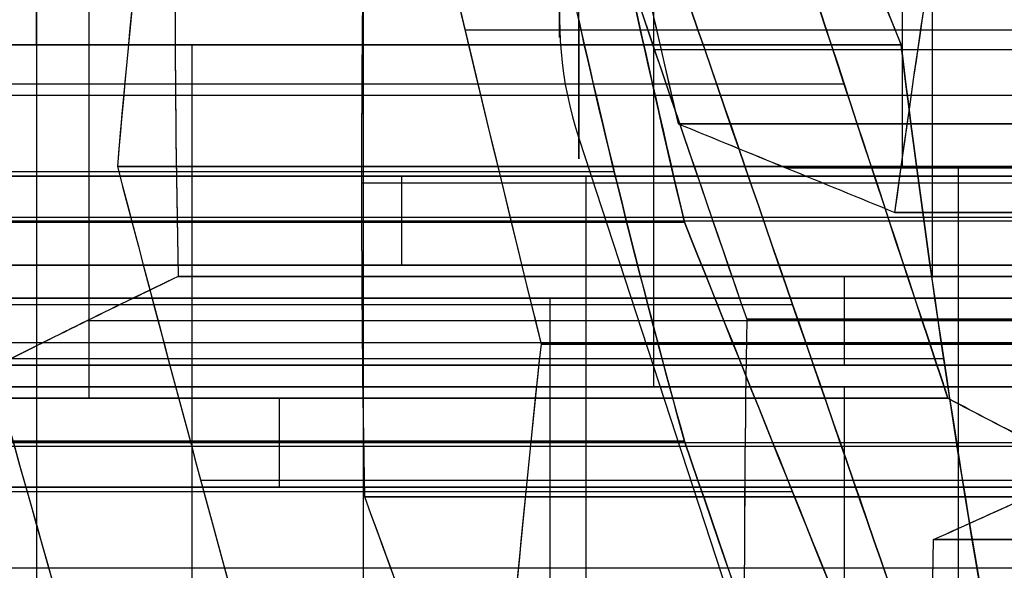
# Model space of a CAD drawing. Units: millimetres. Extents: x -35 to 100, y -155 to 35.
# Drawn here: x 40 to 41, y -121 to -121 of the extents above; entities that cross this region are included whole.
import ezdxf

# ---------------------------------------------------------------- set-up
doc = ezdxf.new("R2010")
doc.units = ezdxf.units.MM
doc.header["$MEASUREMENT"] = 0
doc.layers.add('Predefinito', color=18, linetype='Continuous', true_color=0x000000)

# ---------------------------------------------------------------- blocks, each defined once
blk = doc.blocks.new('Blocco 01')
at = {"layer": 'Predefinito'}
for p, q in [((-0.9351668930244024, 15.0618005513554, -0.2655896876459862), (-0.9351668930244024, 14.48348975818119, -0.2655896876459862)), ((-1.038226515049887, 15.0349215641978, -0.1865092582949222), (-1.038226515048984, 14.456617340867, -0.1865092582956148)), ((-1.038226515053453, 14.456617340867, -0.1865092582847767), (-1.038226515053975, 15.0349215641978, -0.186509258284993)), ((-0.954577656324598, 14.4566173408586, 0.4488669046401068), (-0.9545776563247417, 15.0349215641896, 0.4488669046400472)), ((-0.9545776563115664, 15.0349215641896, 0.4488669046572118), (-0.9545776563115043, 14.4566173408586, 0.4488669046571642)), ((-1.057637278341913, 14.41527586169235, 0.5279473340120067), (-1.057637278341913, 14.99358008502344, 0.5279473340120067)), ((-0.9860344422839047, 14.99358008502459, -0.6519670840267768), (-0.9860344422839047, 14.41527586169363, -0.6519670840267768)), ((-0.9018440871594677, 14.39552746004538, -0.8552205811775389), (-0.9018440871594677, 14.97383168661864, -0.8552205811775389)), ((-0.8867542573115241, 14.9520666000798, 0.9640367664926308), (-0.8867542573213796, 14.3737623767444, 0.9640367665001932)), ((-0.8867542573159664, 14.3737623767444, 0.9640367664872138), (-0.8867542573154253, 14.9520666000798, 0.964036766487438)), ((-1.021859558937378, 14.3558570620211, -0.9049326173177934), (-1.02185955893326, 14.9341612853599, -0.9049326172865113)), ((-1.021859558935286, 14.9341612853599, -0.9049326172816892), (-1.021859558949854, 14.3558570620211, -0.9049326172877235)), ((-1.006769729084658, 14.35747031326246, 0.914324730386016), (-1.006769729084658, 14.93577502572311, 0.914324730386016)), ((-1.038815408680678, 14.32318719376897, -1.033725082740223), (-1.038815408680678, 14.90149146229167, -1.033725082740223)), ((-0.9709446124300731, 14.3060250282791, 1.167290263633421), (-0.970944612429049, 14.8843292516084, 1.167290263641201)), ((-0.9709446124296057, 14.8843292516084, 1.167290263642539), (-0.9709446124332306, 14.3060250282791, 1.167290263641038)), ((-0.9527116364024293, 14.2908552705408, -1.24159797755292), (-0.9527116364024293, 14.86915949387036, -1.24159797755292)), ((-1.055771258428097, 14.8674137120852, -1.162517548193935), (-1.055771258427143, 14.2891094887583, -1.162517548186685)), ((-1.055771258434776, 14.2891094887583, -1.162517548196589), (-1.055771258440299, 14.8674137120852, -1.162517548192352)), ((-0.9539887626808741, 14.85476317185116, 1.296082729100654), (-0.9539887626808741, 14.27645894851879, 1.296082729100654)), ((-0.9370329129332342, 14.8235522368699, 1.424875194556043), (-0.9370329129318639, 14.2452480135336, 1.424875194566451)), ((-0.9370329129335755, 14.2452480135336, 1.424875194564224), (-0.9370329129207706, 14.8235522368699, 1.424875194554398)), ((-1.086639150788165, 14.79767818529858, -1.416135712414067), (-1.086639150788165, 14.2193739046984, -1.416135712414067)), ((-0.9835795287503765, 14.2178420803806, -1.495216141774573), (-0.9835795287577604, 14.7961463037119, -1.495216141768907)), ((-0.9835795287495144, 14.7961463037119, -1.495216141769963), (-0.9835795287501223, 14.2178420803806, -1.495216141774581)), ((-1.040092534961617, 14.78352343109657, 1.50395562391725), (-1.040092534961617, 14.20521920774909, 1.50395562391725)), ((-1.000535378498357, 14.75788530688963, -1.624008607234489), (-1.000535378498357, 14.17958108356102, -1.624008607234489)), ((-0.9061650205705016, 14.17958108356339, 1.678493358774259), (-0.9061650205705016, 14.75788530689447, 1.678493358774259)), ((-1.017491228255754, 14.7191400621541, -1.752801072698877), (-1.017491228223035, 14.1408358388322, -1.752801072685324)), ((-1.017491228245014, 14.1408358388322, -1.752801072682418), (-1.017491228247325, 14.7191400621541, -1.752801072699971)), ((-1.009224642605301, 14.1408358388278, 1.757573788132471), (-1.009224642611462, 14.7191400621566, 1.757573788137199)), ((-1.009224642611147, 14.7191400621566, 1.757573788137159), (-1.009224642611654, 14.1408358388278, 1.757573788133306)), ((-1.038226515053677, 14.7043419704744, -0.1865092582848693), (-1.278257458621387, 14.7043419704744, -0.2859333304998274)), ((-0.954577656311531, 14.7043419704689, 0.4488669046571842), (-1.160696900369605, 14.7043419704689, 0.607027763364765)), ((-0.8660189705024398, 14.7043419704702, -0.6022550479202876), (-1.106049914053781, 14.7043419704702, -0.7016791201284657)), ((-0.8867542573157468, 14.70434197047055, 0.9640367664958703), (-0.6806350132426483, 14.70434197047055, 0.8058759077767617)), ((-0.7818286153785816, 14.68439146398685, -0.8055085450712892), (-1.021859558941578, 14.68439146398685, -0.904932617284296)), ((-0.9922687928625794, 14.10681639412547, 1.886366253599597), (-0.9922687928625794, 14.68512061745456, 1.886366253599597)), ((-0.9333008731081376, 14.095158309406, -1.95605456984), (-0.9333008731355412, 14.6734625327299, -1.956054569851351)), ((-0.9333008731302911, 14.6734625327299, -1.956054569844569), (-0.9333008731185245, 14.095158309406, -1.956054569853598)), ((-0.9753129431112281, 14.6502406799509, 2.01515871905883), (-0.9753129430989399, 14.0719364566222, 2.01515871906392)), ((-0.9753129431135126, 14.0719364566222, 2.015158719065829), (-0.9753129431136515, 14.6502406799509, 2.015158719064774)), ((-0.8867542573157137, 14.64497334184915, 0.9640367664873188), (-1.126785200845517, 14.64497334184915, 0.8646126942880624)), ((-1.053316344899469, 14.06324682863894, -2.005766605950575), (-1.053316344899469, 14.64155106301133, -2.005766605950575)), ((-1.021859558935557, 14.6116353870591, -0.9049326173039577), (-1.055771258427675, 14.6116353870591, -1.162517548190728)), ((-0.9709446124315162, 14.57954243928365, 1.167290263641748), (-1.210975555985893, 14.57954243928365, 1.067866191432313)), ((-1.059503298229654, 14.0005637915227, 2.218412216212089), (-1.059503298218574, 14.578868014854, 2.218412216216679)), ((-1.059503298227959, 14.578868014854, 2.218412216204433), (-1.059503298232716, 14.0005637915227, 2.218412216208083)), ((-0.8496520143632417, 14.57942914794257, -1.320678406914499), (-1.05577125843755, 14.57942914794257, -1.162517548194462)), ((-0.9394878264553492, 14.57998318780073, 2.268124252315613), (-0.9394878264553492, 14.00167894255544, 2.268124252315613)), ((-0.937032912932621, 14.564788632571, 1.4248751945607), (-0.9709446124296148, 14.564788632571, 1.167290263636903)), ((-0.8811088003405658, 14.54039818443036, -2.421512395582942), (-0.8811088003405658, 13.96209396109165, -2.421512395582942)), ((-1.001124272121359, 13.9330214839565, -2.471224431689153), (-1.001124272137377, 14.5113257072836, -2.471224431695788)), ((-1.001124272127139, 14.5113257072836, -2.471224431682435), (-1.001124272120258, 13.9330214839565, -2.471224431687716)), ((-1.189698772812685, 14.50802173095706, -1.337055283063743), (-0.9835795287540814, 14.50802173095706, -1.49521614177173)), ((-0.9224272360179185, 14.49705656554046, 0.121439849464391), (-1.105463403633025, 14.43707132753265, 0.1455370180797438)), ((-1.143152156990952, 14.49422942907715, 1.583036053271269), (-0.9370329129280623, 14.49422942907715, 1.424875194559994)), ((-0.9835795287498589, 14.46849107127205, -1.49521614177258), (-1.017491228246324, 14.46849107127205, -1.752801072692364)), ((-0.8031053985429055, 14.4684910712679, 1.599412929421575), (-1.009224642608792, 14.4684910712679, 1.757573788135149)), ((-0.8886202772023473, 14.46811775120998, 2.65450164868881), (-0.8886202772023473, 13.88981352531108, 2.65450164868881)), ((-0.9169339169978032, 13.8807135659002, -2.67447792883095), (-0.9169339169993607, 14.4590177892274, -2.67447792884278)), ((-0.9169339170000174, 14.4590177892274, -2.674477928841196), (-0.9169339169945049, 13.8807135659002, -2.674477928838912)), ((-0.9916798992403124, 14.4328268257937, 2.733582078049452), (-0.9916798992323397, 13.8545226024654, 2.733582078043334)), ((-0.9916798992363495, 13.8545226024654, 2.733582078052963), (-0.9916798992409893, 14.4328268257937, 2.733582078051041)), ((-0.9338897667477711, 13.83930514938347, -2.803270394304024), (-0.9338897667477711, 14.41760937272622, -2.803270394304024)), ((-1.017491228237445, 14.39553825938695, -1.752801072691293), (-1.257522171802336, 14.39553825938695, -1.852225144905084)), ((-0.9753129431135902, 14.3955382593894, 2.015158719065238), (-1.00922464261143, 14.3955382593894, 1.757573788135004)), ((-0.9508456164897102, 13.797829829059, -2.932062859765836), (-0.9508456165050595, 14.3761340523962, -2.932062859754057)), ((-0.9508456164948751, 14.3761340523962, -2.932062859755344), (-0.9508456164976128, 13.797829829059, -2.932062859776139)), ((-0.9333008731241813, 14.37318601563125, -1.956054569849257), (-0.7271816290691823, 14.37318601563125, -2.114215428554478)), ((-1.075870254357094, 14.3614108379426, 2.93683557520528), (-1.075870254357287, 13.7831066146147, 2.9368355752052)), ((-1.075870254361885, 13.7831066146147, 2.936835575205769), (-1.075870254360784, 14.3614108379426, 2.936835575214135)), ((-0.7352819995621623, 14.36190899812386, 2.114582791266065), (-0.9753129431051015, 14.36190899812386, 2.015158719061367)), ((-0.933300873120303, 14.35190153247795, -1.956054569845039), (-1.173331816687869, 14.35190153247795, -2.055478642059938))]:
    blk.add_line(p, q, dxfattribs=at)
at = {"layer": 'Predefinito', "extrusion": (6.971697357772891e-19, 1, 9.178413695742034e-20)}
blk.add_circle((0, 0, 14.5043980880962), 0.884034275119345, dxfattribs=at)
at = {"layer": 'Predefinito', "extrusion": (0.1305261922200451, -1.81997821884129e-19, 0.9914448613738114)}
blk.add_arc((14.3543980880962, 0.884034275119345), 0.15, 274.6772468082096, 17.99999999999773, dxfattribs=at)
at = {"layer": 'Predefinito', "extrusion": (4.982593807833882e-15, 1, -2.401198155606489e-14)}
blk.add_arc((7.94e-14, 2.846e-13, 14.49705656554047), 0.9303868242755827, 340.5325553767785, 34.46744462323824, dxfattribs=at)
at = {"layer": 'Predefinito', "extrusion": (5.222650101254699e-14, 1, -6.875565730278201e-15)}
blk.add_arc((6.24e-13, 8.16e-14, 14.4970565655404), 0.9303868242757399, 340.5325553767788, 7.499999999999651, dxfattribs=at)
at = {"layer": 'Predefinito', "extrusion": (-5.222645350153162e-14, 1, 6.875926611882196e-15)}
blk.add_arc((-6.362e-13, -8.52e-14, 14.49705656554052), 0.9303868242754254, 7.499999999999707, 34.46744462323825, dxfattribs=at)
at = {"layer": 'Predefinito', "extrusion": (-0.3826834323664524, 5.482603387550483e-12, 0.9238795325107225)}
blk.add_open_spline([(-1.257522171795533, 14.65024067995536, -1.85222514490225), (-1.178486010598462, 14.67346596485623, -1.819487295016513), (-1.098729541795593, 14.69643246949238, -1.786451083951383), (-1.01749122825576, 14.7191400621541, -1.752801072698861)], degree=3, dxfattribs=at)
at = {"layer": 'Predefinito', "extrusion": (-0.382683432365069, -1.1079260097788e-13, 0.9238795325112953)}
blk.add_open_spline([(-1.257522171795537, 14.6502406799554, -1.852225144902268), (-1.177576366692369, 14.6737332695755, -1.819110508173699), (-1.09757292275119, 14.6967557656439, -1.785971996656706), (-1.017491228255754, 14.7191400621541, -1.752801072698877)], degree=3, dxfattribs=at)
at = {"layer": 'Predefinito', "extrusion": (-0.991444861373761, -2.555635841209193e-12, 0.1305261922204267)}
blk.add_open_spline([(-0.9753129431136837, 14.65024067995084, 2.015158719064764), (-0.9864792140471015, 14.67346596485408, 1.930342470699135), (-0.9977472504225728, 14.69643246949256, 1.844753237058531), (-1.009224642611453, 14.71914006215655, 1.757573788137187)], degree=3, dxfattribs=at)
at = {"layer": 'Predefinito', "extrusion": (-0.9914448613738125, -3.046796525877e-14, 0.130526192220035)}
blk.add_open_spline([(-0.9753129431136515, 14.6502406799509, 2.015158719064774), (-0.9866077290223454, 14.6737332695734, 1.929366302546457), (-0.9979106581767611, 14.6967557656442, 1.843512031935958), (-1.009224642611147, 14.7191400621566, 1.757573788137159)], degree=3, dxfattribs=at)
at = {"layer": 'Predefinito', "extrusion": (-0.3826834324014323, -4.695518778219721e-11, 0.9238795324962331)}
blk.add_open_spline([(-0.9333008731355203, 14.67346253272986, -1.956054569851379), (-1.014887721041462, 14.65213675408648, -1.989848948770135), (-1.094596611874467, 14.63053013666564, -2.022865452399665), (-1.173331816685706, 14.60864475555277, -2.055478642073433)], degree=3, dxfattribs=at)
at = {"layer": 'Predefinito', "extrusion": (-0.3826834323651263, 1.347263301556392e-13, 0.9238795325112716)}
blk.add_open_spline([(-0.9333008731355412, 14.6734625327299, -1.956054569851351), (-1.013495915099197, 14.652500554702, -1.989272443867777), (-1.093489914695385, 14.6308377562328, -2.022407043408986), (-1.173331816690799, 14.6086447555528, -2.055478642061151)], degree=3, dxfattribs=at)
at = {"layer": 'Predefinito', "extrusion": (0.608761428982123, 1.063255250152576e-11, 0.7933533403116441)}
blk.add_open_spline([(-0.7271816290654518, 14.65121372185772, -2.114215428556887), (-0.7939022944990575, 14.65989304185159, -2.063018861317428), (-0.86132857070857, 14.6673377705607, -2.011280859886646), (-0.9333008731355203, 14.67346253272986, -1.956054569851379)], degree=3, dxfattribs=at)
at = {"layer": 'Predefinito', "extrusion": (0.6087614290087106, -8.92304935369893e-14, 0.7933533402912429)}
blk.add_open_spline([(-0.7271816290656716, 14.6512137218577, -2.114215428557172), (-0.7958050758628684, 14.66014056408837, -2.061558805821545), (-0.8645086587315255, 14.66760839248303, -2.008840692515576), (-0.9333008731302911, 14.6734625327299, -1.956054569844569)], degree=3, dxfattribs=at)
at = {"layer": 'Predefinito', "extrusion": (-0.3826834323422186, -4.246117209592726e-12, 0.9238795325207603)}
blk.add_open_spline([(-0.735281999559676, 14.65024067995291, 2.114582791267083), (-0.8161921428985872, 14.65189178874523, 2.081068712564909), (-0.8944027997755835, 14.65189178874454, 2.048672797766582), (-0.9753129431136837, 14.65024067995084, 2.015158719064764)], degree=3, dxfattribs=at)
at = {"layer": 'Predefinito', "extrusion": (-0.3826834323650947, -1.546288494053003e-13, 0.9238795325112849)}
blk.add_open_spline([(-0.7352819995596804, 14.6502406799529, 2.114582791267093), (-0.815689899961152, 14.65188153962573, 2.081276748398858), (-0.8956963020079676, 14.65186539263626, 2.048137011594392), (-0.9753129431112281, 14.6502406799509, 2.01515871905883)], degree=3, dxfattribs=at)
at = {"layer": 'Predefinito', "extrusion": (0.6087614289733851, -5.002601972616536e-11, 0.7933533403183491)}
blk.add_open_spline([(-1.265622542293753, 14.50279477017396, 2.376573074917989), (-1.197389494635852, 14.52823114480105, 2.324216015984466), (-1.128759561955605, 14.55358895256052, 2.271554416462184), (-1.059503298218566, 14.57886801485397, 2.218412216216662)], degree=3, dxfattribs=at)
at = {"layer": 'Predefinito', "extrusion": (0.608761429008943, -1.003081791850999e-12, 0.7933533402910645)}
blk.add_open_spline([(-1.265622542293787, 14.502794770174, 2.376573074917963), (-1.196957719423818, 14.528392104871, 2.323884703205041), (-1.128255323589136, 14.5537730033964, 2.271167500742278), (-1.059503298227959, 14.578868014854, 2.218412216204433)], degree=3, dxfattribs=at)
at = {"layer": 'Predefinito', "extrusion": (-0.3826834322907629, -1.964442035651146e-11, 0.923879532542074)}
blk.add_open_spline([(-1.059503298218566, 14.57886801485397, 2.218412216216662), (-0.9786246394364497, 14.5803710110784, 2.251913253583136), (-0.900351013466086, 14.58037101108064, 2.284335251028835), (-0.8194723546807379, 14.57886801486065, 2.317836288396617)], degree=3, dxfattribs=at)
at = {"layer": 'Predefinito', "extrusion": (-0.3826834323650949, 1.02819109638322e-13, 0.9238795325112846)}
blk.add_open_spline([(-1.059503298218574, 14.578868014854, 2.218412216216679), (-0.979130624059988, 14.58036160819038, 2.251703667897359), (-0.8991235622776712, 14.58034820092854, 2.284843677973218), (-0.8194723546887454, 14.5788680148607, 2.317836288415946)], degree=3, dxfattribs=at)
at = {"layer": 'Predefinito', "extrusion": (-0.3826834324194898, 1.204819076628465e-10, 0.9238795324887534)}
blk.add_open_spline([(-1.001124272137373, 14.51132570728354, -2.471224431695762), (-0.9229740236974625, 14.53060828419812, -2.438853538886924), (-0.8433418014972722, 14.5496060753772, -2.405868792446005), (-0.7610933285607713, 14.56831167859748, -2.371800359467995)], degree=3, dxfattribs=at)
at = {"layer": 'Predefinito', "extrusion": (-0.3826834323650032, -4.668143189632755e-13, 0.9238795325113227)}
blk.add_open_spline([(-1.001124272137377, 14.5113257072836, -2.471224431695788), (-0.9213225092645416, 14.53101577431418, -2.438169459212577), (-0.8413280903552101, 14.55006404961316, -2.405034685986176), (-0.7610933285575399, 14.5683116785975, -2.371800359475806)], degree=3, dxfattribs=at)
at = {"layer": 'Predefinito', "extrusion": (0.6087614290605542, -9.775355568952083e-12, 0.793353340251462)}
blk.add_open_spline([(-1.207243516186965, 14.5298953089376, -2.313063572973064), (-1.134799788580434, 14.52477443666226, -2.368651600282934), (-1.067342159974692, 14.51854872742504, -2.420413659264241), (-1.001124272137373, 14.51132570728354, -2.471224431695762)], degree=3, dxfattribs=at)
at = {"layer": 'Predefinito', "extrusion": (0.6087614290087293, 2.393943607650756e-13, 0.7933533402912286)}
blk.add_open_spline([(-1.207243516187132, 14.5298953089387, -2.313063572973383), (-1.138248884048743, 14.52501824489819, -2.366005016238849), (-1.069550968833383, 14.51878966339379, -2.418718780601484), (-1.001124272127139, 14.5113257072836, -2.471224431682435)], degree=3, dxfattribs=at)
at = {"layer": 'Predefinito', "extrusion": (-0.3826834323675211, -1.911705251687841e-11, 0.9238795325102795)}
blk.add_open_spline([(-0.6769029734327225, 14.51255127986129, -2.575053856626418), (-0.7594336927568639, 14.49499128649157, -2.609239199883503), (-0.8390370526137352, 14.47714344990429, -2.64221199114731), (-0.9169339169993609, 14.4590177892274, -2.674477928842779)], degree=3, dxfattribs=at)
at = {"layer": 'Predefinito', "extrusion": (-0.3826834323651062, 4.867830067889369e-14, 0.9238795325112801)}
blk.add_open_spline([(-0.6769029734327264, 14.5125512798613, -2.575053856626411), (-0.757129832474868, 14.49548147695177, -2.608284909708261), (-0.8371264619141562, 14.47758802131283, -2.64142059856615), (-0.9169339170000174, 14.4590177892274, -2.674477928841196)], degree=3, dxfattribs=at)
at = {"layer": 'Predefinito', "extrusion": (0.6087614290079044, 4.029792488034202e-12, 0.7933533402918613)}
blk.add_open_spline([(-0.7855606551643903, 14.50279477017875, 2.575421219328133), (-0.8552117454304716, 14.47958224180497, 2.62886638063146), (-0.9237953677939696, 14.45625925732669, 2.681492445004336), (-0.9916798992403226, 14.43282682579369, 2.733582078049437)], degree=3, dxfattribs=at)
at = {"layer": 'Predefinito', "extrusion": (0.6087614290087683, -2.196593393682335e-13, 0.7933533402911986)}
blk.add_open_spline([(-0.7855606551643786, 14.5027947701788, 2.575421219328166), (-0.854364960818319, 14.4798644486127, 2.628216619945588), (-0.9230638783388323, 14.4565117533845, 2.680931153404018), (-0.9916798992403124, 14.4328268257937, 2.733582078049452)], degree=3, dxfattribs=at)
at = {"layer": 'Predefinito', "extrusion": (0.6087614290087147, 1.579149767330043e-15, 0.7933533402912397)}
blk.add_open_spline([(-0.877197546875748, 14.4970565655405, -0.3100711314213425), (-0.8622742924808489, 14.50038823141398, -0.321522147267024), (-0.8472336710991781, 14.50240953268994, -0.3330632219691533), (-0.8321072709989202, 14.5034731422092, -0.3446701169970486)], degree=3, dxfattribs=at)
at = {"layer": 'Predefinito', "extrusion": (0.60876142900872, -2.841039362054659e-14, 0.7933533402912357)}
blk.add_open_spline([(-1.038226515048984, 14.456617340867, -0.1865092582956148), (-0.9847947665382867, 14.4713494256766, -0.2275088809427771), (-0.9311538832650401, 14.4850106350877, -0.2686689783373679), (-0.877197546875748, 14.4970565655405, -0.3100711314213425)], degree=3, dxfattribs=at)
at = {"layer": 'Predefinito', "extrusion": (0.6087614290075766, 6.956006364915328e-12, 0.7933533402921128)}
blk.add_open_spline([(-0.8771975468757134, 14.49705656554045, -0.3100711314213318), (-0.9294261102077528, 14.48539636613389, -0.2699947452333069), (-0.9822632704273906, 14.47204740424627, -0.2294513662286118), (-1.03822651504897, 14.456617340867, -0.186509258295601)], degree=3, dxfattribs=at)
at = {"layer": 'Predefinito', "extrusion": (-0.3826834323650961, 5.704829007103205e-15, 0.9238795325112843)}
blk.add_open_spline([(-0.7670554511361739, 14.4970565655405, 0.5265411452752637), (-0.8296383620479864, 14.4850586730484, 0.5006184548028034), (-0.892136703531962, 14.4714011264057, 0.4747307941343153), (-0.954577656324598, 14.4566173408586, 0.4488669046401068)], degree=3, dxfattribs=at)
at = {"layer": 'Predefinito', "extrusion": (-0.3826834323661402, 5.294783039667668e-12, 0.9238795325108518)}
blk.add_open_spline([(-0.9545776563245896, 14.45661734085858, 0.4488669046400952), (-0.8894070931767746, 14.47204740056254, 0.4758614357634199), (-0.8278769306842195, 14.48539635976646, 0.5013480635628529), (-0.7670554511361782, 14.49705656554048, 0.5265411452752636)], degree=3, dxfattribs=at)
at = {"layer": 'Predefinito', "extrusion": (-0.9914448613656107, -7.35916338145875e-11, 0.1305261922823345)}
blk.add_open_spline([(-0.9169339169993609, 14.4590177892274, -2.674477928842779), (-0.9282530496804722, 14.43139923603256, -2.760455277431635), (-0.9395553270071394, 14.40377132479962, -2.846304596892735), (-0.9508456165050136, 14.37613405239615, -2.932062859753995)], degree=3, dxfattribs=at)
at = {"layer": 'Predefinito', "extrusion": (-0.9914448613738697, 1.363100119280094e-12, 0.1305261922196014)}
blk.add_open_spline([(-0.9169339169993607, 14.4590177892274, -2.67447792884278), (-0.9282396050294976, 14.4314320408176, -2.760353155194885), (-0.9395433563660223, 14.40380062747452, -2.846213670898518), (-0.9508456164948751, 14.3761340523962, -2.932062859755344)], degree=3, dxfattribs=at)
at = {"layer": 'Predefinito', "extrusion": (-0.3826834323648535, -9.457452413463417e-13, 0.9238795325113847)}
blk.add_open_spline([(-1.278257458611635, 14.373762376751, -0.2859333304957882), (-1.198274932045363, 14.40147336639467, -0.2528034832391714), (-1.118271361947851, 14.42911417930873, -0.219664919466515), (-1.038226515053453, 14.456617340867, -0.1865092582847767)], degree=3, dxfattribs=at)
at = {"layer": 'Predefinito', "extrusion": (-0.3826834323028038, 5.428226313534475e-11, 0.9238795325370864)}
blk.add_open_spline([(-1.03822651504897, 14.456617340867, -0.186509258295601), (-1.118183570010961, 14.42914434434574, -0.2196285548603386), (-1.198119611603119, 14.40152717918809, -0.2527391474022981), (-1.278257458615539, 14.37376237675087, -0.2859333304862569)], degree=3, dxfattribs=at)
at = {"layer": 'Predefinito', "extrusion": (0.6087614290086666, 3.152702725678015e-13, 0.7933533402912768)}
blk.add_open_spline([(-0.9545776563115043, 14.4566173408586, 0.4488669046571642), (-1.023308958931664, 14.42911608618267, 0.5016062880765612), (-1.092010515329428, 14.40147491263153, 0.5543228464167236), (-1.160696900365936, 14.3737623767482, 0.6070277633619504)], degree=3, dxfattribs=at)
at = {"layer": 'Predefinito', "extrusion": (0.6087614290497737, 9.772911311850579e-11, 0.7933533402597343)}
blk.add_open_spline([(-1.160696900365893, 14.37376237674814, 0.6070277633619672), (-1.091880971053186, 14.40152717918371, 0.5542234435883995), (-1.023238335983788, 14.42914434433946, 0.5015520971646074), (-0.9545776563245896, 14.45661734085858, 0.4488669046400952)], degree=3, dxfattribs=at)
at = {"layer": 'Predefinito', "extrusion": (-0.3826834323649186, -7.356306355897579e-13, 0.9238795325113577)}
blk.add_open_spline([(-0.8660189705056185, 14.4566173408592, -0.6022550479216042), (-0.9460582676399671, 14.4291160861826, -0.635408410317462), (-1.02606292456471, 14.40147491263061, -0.6685474242686978), (-1.106049914065027, 14.3737623767466, -0.7016791201331241)], degree=3, dxfattribs=at)
at = {"layer": 'Predefinito', "extrusion": (-0.3826834322587933, 1.448578995207092e-10, 0.9238795325553161)}
blk.add_open_spline([(-1.106049914073766, 14.37376237674659, -0.7016791201120148), (-1.02591206705808, 14.401527179183, -0.6684849370338931), (-0.9459760254631498, 14.42914434433947, -0.63537434449796), (-0.8660189704983317, 14.45661734085921, -0.6022550479392077)], degree=3, dxfattribs=at)
at = {"layer": 'Predefinito', "extrusion": (0.6087614290086238, 3.15248413584616e-13, 0.7933533402913097)}
blk.add_open_spline([(-0.8867542573213796, 14.3737623767444, 0.9640367665001932), (-0.8180717046842549, 14.4014733663901, 0.9113347902584424), (-0.7493710815571828, 14.4291141793064, 0.8586189480420692), (-0.6806350132410562, 14.4566173408667, 0.8058759077755404)], degree=3, dxfattribs=at)
at = {"layer": 'Predefinito', "extrusion": (0.6087614290087221, -1.051981842510504e-13, 0.7933533402912342)}
blk.add_open_spline([(-0.680635013241028, 14.45661734086669, 0.8058759077755644), (-0.7492956929132536, 14.42914434434351, 0.8585611003010402), (-0.8179383279956887, 14.40152717918379, 0.9112324467257854), (-0.8867542573213452, 14.37376237674436, 0.9640367665002103)], degree=3, dxfattribs=at)
at = {"layer": 'Predefinito', "extrusion": (-0.3826834323354856, 1.292283206415019e-11, 0.9238795325235492)}
blk.add_open_spline([(-0.9916798992403226, 14.43282682579369, 2.733582078049437), (-1.072514981236949, 14.43409682236095, 2.70009909077391), (-1.150875760803315, 14.43409682236005, 2.667640993122341), (-1.231710842798264, 14.43282682579106, 2.634158005847538)], degree=3, dxfattribs=at)
at = {"layer": 'Predefinito', "extrusion": (-0.3826834323650994, 1.26992812588138e-13, 0.9238795325112827)}
blk.add_open_spline([(-0.9916798992409893, 14.4328268257937, 2.733582078051041), (-1.071996959656359, 14.4340886837458, 2.700313662337055), (-1.152004940049024, 14.4340790818725, 2.667173271760332), (-1.231710842795743, 14.4328268257911, 2.634158005841448)], degree=3, dxfattribs=at)
at = {"layer": 'Predefinito', "extrusion": (-0.3826834323651711, 2.531347209507606e-13, 0.923879532511253)}
blk.add_open_spline([(-1.021859558949854, 14.3558570620211, -0.9049326172877235), (-0.941940235033081, 14.38242827075839, -0.8718289494257069), (-0.8619498494196578, 14.40875241812518, -0.8386958468451725), (-0.7818286153825496, 14.4346216426207, -0.8055085450729325)], degree=3, dxfattribs=at)
at = {"layer": 'Predefinito', "extrusion": (-0.382683432483353, -1.66962041437702e-10, 0.9238795324623005)}
blk.add_open_spline([(-0.7818286153878514, 14.43462164262068, -0.8055085450601194), (-0.8617885574018236, 14.40880449544797, -0.8386290375055301), (-0.9415588082901847, 14.38255508576258, -0.8716709573141053), (-1.02185955893739, 14.35585706202106, -0.9049326173177806)], degree=3, dxfattribs=at)
at = {"layer": 'Predefinito', "extrusion": (0.6087614289569898, 1.712901579677823e-11, 0.7933533403309296)}
blk.add_open_spline([(-0.9508456165050136, 14.37613405239615, -2.932062859753995), (-0.8782958591756942, 14.36619978154718, -2.987732246516376), (-0.8103503442512774, 14.35575165918592, -3.039868673822744), (-0.7447263724161534, 14.3448412766427, -3.090223718463171)], degree=3, dxfattribs=at)
at = {"layer": 'Predefinito', "extrusion": (0.6087614290087268, 7.807149299398247e-14, 0.7933533402912305)}
blk.add_open_spline([(-0.9508456165050595, 14.3761340523962, -2.932062859754057), (-0.8819136593162784, 14.36669516854447, -2.984956210839219), (-0.8132154832664935, 14.35622800588884, -3.037670175347149), (-0.744726372426842, 14.3448412766427, -3.090223718477096)], degree=3, dxfattribs=at)
at = {"layer": 'Predefinito', "extrusion": (-0.3826834323650959, 1.161846465399801e-14, 0.9238795325112843)}
blk.add_open_spline([(-1.126785200839463, 14.3378800836185, 0.8646126942905697), (-1.047167257991302, 14.3518805224696, 0.8975915260265241), (-0.9671944183429826, 14.3640360932575, 0.9307173608303475), (-0.8867542573159664, 14.3737623767444, 0.9640367664872138)], degree=3, dxfattribs=at)
at = {"layer": 'Predefinito', "extrusion": (-0.3826834324115635, -2.56244045080613e-11, 0.9238795324920367)}
blk.add_open_spline([(-0.8867542573213452, 14.37376237674436, 0.9640367665002103), (-0.9677965923228626, 14.36396328242872, 0.9304679322111501), (-1.046074669383703, 14.35207264901147, 0.8980440910511299), (-1.126785200839497, 14.33788008361853, 0.8646126942906405)], degree=3, dxfattribs=at)
at = {"layer": 'Predefinito', "extrusion": (-0.3826834323921368, 1.122126949515864e-11, 0.9238795325000836)}
blk.add_open_spline([(-1.315901197921452, 14.36141083794515, 2.837411502993854), (-1.235080910720977, 14.36259137070749, 2.870888362069937), (-1.156690541559421, 14.36259137070664, 2.903358716138772), (-1.075870254360762, 14.36141083794262, 2.936835575214136)], degree=3, dxfattribs=at)
at = {"layer": 'Predefinito', "extrusion": (-0.3826834323650952, 3.415701999997102e-14, 0.9238795325112846)}
blk.add_open_spline([(-1.315901197920695, 14.3614108379452, 2.837411502992024), (-1.235605552995945, 14.36258370731736, 2.87067104811935), (-1.155597259136376, 14.36257540125443, 2.903811568538317), (-1.075870254357094, 14.3614108379426, 2.93683557520528)], degree=3, dxfattribs=at)
at = {"layer": 'Predefinito', "extrusion": (-0.991444861383086, 9.502045032425445e-11, 0.1305261921495966)}
blk.add_open_spline([(-1.075870254360762, 14.36141083794262, 2.936835575214136), (-1.064479687867822, 14.33628738226217, 3.023355517564952), (-1.053184499478429, 14.31112111980631, 3.109150991293123), (-1.041958554889155, 14.28591227355694, 3.194420506141502)], degree=3, dxfattribs=at)
at = {"layer": 'Predefinito', "extrusion": (-0.9914448613738358, -6.489486290285161e-13, 0.1305261922198588)}
blk.add_open_spline([(-1.075870254360784, 14.3614108379426, 2.936835575214135), (-1.064557445968875, 14.33645888843094, 3.022764886083455), (-1.053254174796222, 14.31127758190067, 3.108621754580386), (-1.041958554863759, 14.285912273557, 3.194420506138177)], degree=3, dxfattribs=at)
at = {"layer": 'Predefinito', "extrusion": (-0.9914448613738117, 9.947656028394416e-15, 0.1305261922200423)}
blk.add_open_spline([(-1.055771258427143, 14.2891094887583, -1.162517548186685), (-1.044497375235037, 14.31216970944253, -1.076883903563864), (-1.033198191299502, 14.33454632086097, -0.9910580807150786), (-1.021859558937378, 14.3558570620211, -0.9049326173177934)], degree=3, dxfattribs=at)
at = {"layer": 'Predefinito', "extrusion": (-0.9914448613735872, -6.394337926075647e-12, 0.1305261922217473)}
blk.add_open_spline([(-1.02185955893739, 14.35585706202106, -0.9049326173177806), (-1.033266424552198, 14.33441807777668, -0.9915763637246661), (-1.044491882629527, 14.31218094431997, -1.076842183082771), (-1.055771258427176, 14.28910948875832, -1.162517548186686)], degree=3, dxfattribs=at)
blk = doc.blocks.new('10RM00760YY')
at = {"layer": 'Predefinito'}
blk.add_blockref('Blocco 01', (0, 0), dxfattribs=at)
blk = doc.blocks.new('76000403-Z2')
at = {"layer": 'Predefinito', "rotation": 90}
blk.add_blockref('10RM00760YY', (55, 0, 215), dxfattribs=at)
blk = doc.blocks.new('4707A113-Z2')
at = {"layer": 'Predefinito'}
blk.add_blockref('76000403-Z2', (0, -120), dxfattribs=at)
blk = doc.blocks.new('4707A113-Z1')
at = {"layer": 'Predefinito'}
blk.add_blockref('4707A113-Z2', (0, 0, 28), dxfattribs=at)

msp = doc.modelspace()

# ---------------------------------------------------------------- block references
at = {"layer": 'Predefinito'}
msp.add_blockref('4707A113-Z1', (0, 0), dxfattribs=at)

doc.saveas('drawing.dxf')
